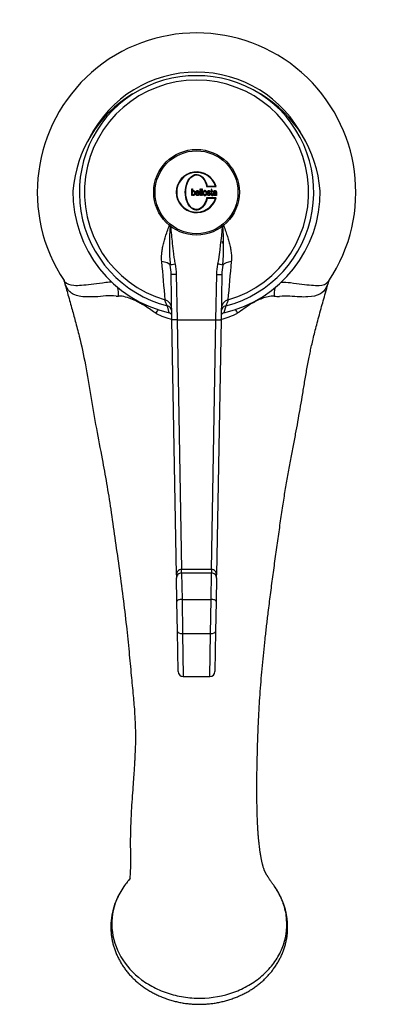
# Model space of a CAD drawing. Units: inches. Extents: x -389 to -44, y -70 to 306.
# Drawn here: x -389 to -320, y -70 to 124 of the extents above; entities that cross this region are included whole.
import ezdxf

# ---------------------------------------------------------------- set-up
doc = ezdxf.new("R2010")
doc.units = ezdxf.units.IN
for name, color, linetype in [('105004', 7, 'Continuous'), ('106163', 7, 'Continuous'), ('107007', 7, 'Continuous'), ('Default', 7, 'Continuous'), ('HWSGYURU_5', 7, 'Continuous')]:
    doc.layers.add(name, color=color, linetype=linetype)

# ---------------------------------------------------------------- blocks, each defined once
blk = doc.blocks.new('SE7')
at = {"layer": '105004', "color": 7, "linetype": 'Continuous', "ltscale": 25.4}
for p, q in [((-352.44, 90.81), (-350.58, 90.81)), ((-352.36, 90.91), (-350.71, 90.91)), ((-355.37, 90.36), (-355.24, 90.36)), ((-355.37, 89.09), (-355.37, 90.36)), ((-355.25, 89.09), (-355.37, 89.09)), ((-355.25, 89.2), (-355.25, 89.09)), ((-355.24, 90.36), (-355.24, 89.91)), ((-353.9, 89.51), (-354.47, 89.51)), ((-354.46, 89.64), (-354.04, 89.64)), ((-354.04, 89.38), (-353.91, 89.36)), ((-353.74, 90.36), (-353.62, 90.36)), ((-353.74, 89.09), (-353.74, 90.36)), ((-353.62, 89.09), (-353.74, 89.09)), ((-353.62, 90.36), (-353.62, 89.09)), ((-353.42, 90.36), (-353.29, 90.36)), ((-353.42, 89.09), (-353.42, 90.36)), ((-353.29, 89.09), (-353.42, 89.09)), ((-353.29, 90.36), (-353.29, 89.09)), ((-352.32, 89.36), (-352.2, 89.38)), ((-351.72, 89.77), (-351.85, 89.75)), ((-351.61, 90.01), (-351.61, 89.89)), ((-351.52, 90.01), (-351.61, 90.01)), ((-351.61, 89.89), (-351.52, 89.89)), ((-351.39, 90.34), (-351.52, 90.24)), ((-351.52, 90.24), (-351.52, 90.01)), ((-351.39, 90.01), (-351.39, 90.34)), ((-351.26, 90.01), (-351.39, 90.01)), ((-351.39, 89.89), (-351.26, 89.89)), ((-351.26, 89.89), (-351.26, 90.01)), ((-351.24, 89.09), (-351.26, 89.23)), ((-351.03, 89.73), (-351.16, 89.75)), ((-350.48, 89.09), (-350.61, 89.09)), ((-350.58, 88.61), (-352.44, 88.61)), ((-350.71, 88.51), (-352.36, 88.51))]:
    blk.add_line(p, q, dxfattribs=at)
for radius in [8.4, 8.13]:
    blk.add_circle((-354.42, 89.71), radius, dxfattribs=at)
for centre, radius, start, end in [((-354.42, 89.71), 4, 15.962, 344.038), ((-354.42, 89.71), 3.9, 17.9202, 342.0798), ((-350.29, 89.23), 0.354, 184.2761, 203.3936)]:
    blk.add_arc(centre, radius, start, end, dxfattribs=at)
for points, knots in [([(-352.36, 88.51), (-352.51, 87.87), (-352.78, 87.24), (-353.47, 86.53), (-353.75, 86.34), (-354.38, 86.18), (-354.73, 86.21), (-355.63, 86.62), (-356.02, 87.2), (-356.52, 88.41), (-356.63, 89.07), (-356.62, 90.38), (-356.51, 91.03), (-356.01, 92.24), (-355.61, 92.82), (-354.71, 93.22), (-354.36, 93.25), (-353.73, 93.07), (-353.45, 92.88), (-352.77, 92.17), (-352.51, 91.55), (-352.36, 90.91)], [0, 0, 0, 0, 0.125, 0.125, 0.1875, 0.1875, 0.25, 0.25, 0.375, 0.375, 0.5, 0.5, 0.625, 0.625, 0.75, 0.75, 0.8125, 0.8125, 0.875, 0.875, 1, 1, 1, 1]), ([(-352.44, 88.61), (-352.57, 87.98), (-352.82, 87.37), (-353.47, 86.66), (-353.74, 86.46), (-354.35, 86.28), (-354.69, 86.3), (-355.57, 86.7), (-355.95, 87.27), (-356.42, 88.45), (-356.53, 89.09), (-356.52, 90.36), (-356.42, 91), (-356.06, 91.88), (-355.9, 92.16), (-355.51, 92.66), (-355.26, 92.87), (-354.67, 93.13), (-354.33, 93.15), (-353.72, 92.96), (-353.45, 92.76), (-352.81, 92.05), (-352.57, 91.44), (-352.44, 90.81)], [0, 0, 0, 0, 0.125, 0.125, 0.1875, 0.1875, 0.25, 0.25, 0.375, 0.375, 0.5, 0.5, 0.625, 0.625, 0.6875, 0.6875, 0.75, 0.75, 0.8125, 0.8125, 0.875, 0.875, 1, 1, 1, 1]), ([(-355.24, 89.91), (-355.22, 89.94), (-355.2, 89.97), (-355.17, 89.99), (-355.15, 90), (-355.13, 90.01), (-355.11, 90.02), (-355.08, 90.03), (-355.06, 90.03), (-355.03, 90.03), (-355.01, 90.03), (-354.98, 90.03), (-354.96, 90.02), (-354.93, 90.01), (-354.9, 90), (-354.87, 89.98), (-354.85, 89.96), (-354.83, 89.94), (-354.81, 89.92), (-354.78, 89.88), (-354.76, 89.83), (-354.74, 89.78), (-354.72, 89.71), (-354.71, 89.64), (-354.71, 89.56), (-354.71, 89.48), (-354.72, 89.4), (-354.74, 89.32), (-354.76, 89.28), (-354.78, 89.24), (-354.8, 89.2), (-354.83, 89.16), (-354.86, 89.13), (-354.9, 89.11), (-354.92, 89.09), (-354.95, 89.08), (-354.98, 89.07), (-355.01, 89.06), (-355.04, 89.06), (-355.06, 89.06), (-355.09, 89.07), (-355.12, 89.08), (-355.15, 89.09), (-355.17, 89.1), (-355.19, 89.12), (-355.2, 89.13), (-355.22, 89.15), (-355.24, 89.18), (-355.25, 89.2)], [0, 0, 0, 0, 0.059501, 0.059501, 0.059501, 0.09923, 0.09923, 0.09923, 0.138857, 0.138857, 0.138857, 0.181831, 0.181831, 0.181831, 0.232503, 0.232503, 0.232503, 0.284218, 0.284218, 0.284218, 0.365009, 0.365009, 0.365009, 0.488181, 0.488181, 0.488181, 0.624268, 0.624268, 0.624268, 0.69822, 0.69822, 0.69822, 0.772481, 0.772481, 0.772481, 0.820138, 0.820138, 0.820138, 0.867916, 0.867916, 0.867916, 0.914375, 0.914375, 0.914375, 0.954221, 0.954221, 0.954221, 1, 1, 1, 1]), ([(-355.25, 89.56), (-355.25, 89.53), (-355.25, 89.5), (-355.25, 89.47), (-355.25, 89.42), (-355.24, 89.36), (-355.22, 89.31), (-355.21, 89.29), (-355.19, 89.27), (-355.18, 89.25), (-355.16, 89.24), (-355.14, 89.22), (-355.12, 89.21), (-355.11, 89.2), (-355.09, 89.2), (-355.07, 89.19), (-355.05, 89.19), (-355.03, 89.19), (-355.02, 89.2), (-355, 89.2), (-354.98, 89.21), (-354.97, 89.22), (-354.95, 89.23), (-354.94, 89.24), (-354.92, 89.26), (-354.9, 89.29), (-354.89, 89.31), (-354.87, 89.34), (-354.86, 89.39), (-354.85, 89.44), (-354.84, 89.49), (-354.84, 89.56), (-354.84, 89.63), (-354.86, 89.7), (-354.86, 89.73), (-354.87, 89.76), (-354.88, 89.78), (-354.9, 89.81), (-354.91, 89.84), (-354.94, 89.86), (-354.95, 89.87), (-354.97, 89.88), (-354.98, 89.89), (-355, 89.9), (-355.02, 89.9), (-355.04, 89.9), (-355.06, 89.9), (-355.07, 89.9), (-355.09, 89.9), (-355.11, 89.89), (-355.12, 89.88), (-355.13, 89.88), (-355.15, 89.86), (-355.17, 89.84), (-355.19, 89.82), (-355.2, 89.8), (-355.22, 89.77), (-355.23, 89.75), (-355.24, 89.7), (-355.25, 89.65), (-355.25, 89.6), (-355.25, 89.59), (-355.25, 89.57), (-355.25, 89.56)], [0, 0, 0, 0, 0.045092, 0.045092, 0.045092, 0.137296, 0.137296, 0.137296, 0.17541, 0.17541, 0.17541, 0.214053, 0.214053, 0.214053, 0.243649, 0.243649, 0.243649, 0.273317, 0.273317, 0.273317, 0.301497, 0.301497, 0.301497, 0.337515, 0.337515, 0.337515, 0.390011, 0.390011, 0.390011, 0.474487, 0.474487, 0.474487, 0.587362, 0.587362, 0.587362, 0.636988, 0.636988, 0.636988, 0.687546, 0.687546, 0.687546, 0.718242, 0.718242, 0.718242, 0.749165, 0.749165, 0.749165, 0.778062, 0.778062, 0.778062, 0.804491, 0.804491, 0.804491, 0.845871, 0.845871, 0.845871, 0.891458, 0.891458, 0.891458, 0.972833, 0.972833, 0.972833, 1, 1, 1, 1]), ([(-353.91, 89.36), (-353.92, 89.32), (-353.93, 89.27), (-353.96, 89.23), (-353.97, 89.2), (-354, 89.17), (-354.02, 89.14), (-354.05, 89.12), (-354.08, 89.1), (-354.11, 89.09), (-354.14, 89.07), (-354.18, 89.07), (-354.21, 89.06), (-354.25, 89.06), (-354.29, 89.06), (-354.32, 89.07), (-354.36, 89.08), (-354.39, 89.09), (-354.42, 89.11), (-354.45, 89.13), (-354.47, 89.15), (-354.5, 89.18), (-354.52, 89.21), (-354.54, 89.24), (-354.56, 89.27), (-354.58, 89.33), (-354.59, 89.39), (-354.6, 89.45), (-354.61, 89.55), (-354.6, 89.66), (-354.57, 89.76), (-354.56, 89.81), (-354.54, 89.85), (-354.52, 89.88), (-354.49, 89.92), (-354.46, 89.95), (-354.43, 89.98), (-354.4, 90), (-354.37, 90.01), (-354.34, 90.02), (-354.3, 90.03), (-354.27, 90.03), (-354.24, 90.03), (-354.2, 90.03), (-354.16, 90.02), (-354.13, 90.01), (-354.1, 90), (-354.07, 89.98), (-354.04, 89.95), (-354.01, 89.93), (-353.98, 89.89), (-353.96, 89.86), (-353.94, 89.81), (-353.92, 89.76), (-353.91, 89.7), (-353.9, 89.64), (-353.9, 89.57), (-353.9, 89.51)], [0, 0, 0, 0, 0.056878, 0.056878, 0.056878, 0.098901, 0.098901, 0.098901, 0.141125, 0.141125, 0.141125, 0.180774, 0.180774, 0.180774, 0.224365, 0.224365, 0.224365, 0.265275, 0.265275, 0.265275, 0.306085, 0.306085, 0.306085, 0.350272, 0.350272, 0.350272, 0.421106, 0.421106, 0.421106, 0.546884, 0.546884, 0.546884, 0.597772, 0.597772, 0.597772, 0.649115, 0.649115, 0.649115, 0.688628, 0.688628, 0.688628, 0.727973, 0.727973, 0.727973, 0.772164, 0.772164, 0.772164, 0.811791, 0.811791, 0.811791, 0.86056, 0.86056, 0.86056, 0.923439, 0.923439, 0.923439, 1, 1, 1, 1]), ([(-354.47, 89.51), (-354.47, 89.45), (-354.46, 89.38), (-354.43, 89.33), (-354.42, 89.3), (-354.4, 89.28), (-354.39, 89.26), (-354.37, 89.24), (-354.35, 89.22), (-354.32, 89.21), (-354.31, 89.2), (-354.29, 89.2), (-354.27, 89.2), (-354.25, 89.19), (-354.23, 89.19), (-354.21, 89.2), (-354.19, 89.2), (-354.17, 89.21), (-354.15, 89.22), (-354.13, 89.23), (-354.12, 89.24), (-354.1, 89.26), (-354.08, 89.28), (-354.07, 89.31), (-354.06, 89.33), (-354.05, 89.35), (-354.04, 89.37), (-354.04, 89.38)], [0, 0, 0, 0, 0.257588, 0.257588, 0.257588, 0.364988, 0.364988, 0.364988, 0.472927, 0.472927, 0.472927, 0.554197, 0.554197, 0.554197, 0.635034, 0.635034, 0.635034, 0.726412, 0.726412, 0.726412, 0.805409, 0.805409, 0.805409, 0.927568, 0.927568, 0.927568, 1, 1, 1, 1]), ([(-354.04, 89.64), (-354.04, 89.68), (-354.05, 89.72), (-354.06, 89.75), (-354.07, 89.78), (-354.08, 89.8), (-354.09, 89.82), (-354.11, 89.84), (-354.13, 89.86), (-354.15, 89.88), (-354.17, 89.89), (-354.19, 89.89), (-354.21, 89.9), (-354.23, 89.9), (-354.25, 89.9), (-354.27, 89.9), (-354.29, 89.9), (-354.31, 89.89), (-354.33, 89.88), (-354.35, 89.88), (-354.36, 89.86), (-354.38, 89.85), (-354.4, 89.83), (-354.41, 89.81), (-354.43, 89.78), (-354.44, 89.75), (-354.45, 89.72), (-354.46, 89.68), (-354.46, 89.67), (-354.46, 89.65), (-354.46, 89.64)], [0, 0, 0, 0, 0.1566, 0.1566, 0.1566, 0.262017, 0.262017, 0.262017, 0.367395, 0.367395, 0.367395, 0.44595, 0.44595, 0.44595, 0.524146, 0.524146, 0.524146, 0.610621, 0.610621, 0.610621, 0.689401, 0.689401, 0.689401, 0.800654, 0.800654, 0.800654, 0.94126, 0.94126, 0.94126, 1, 1, 1, 1]), ([(-353.14, 89.55), (-353.14, 89.62), (-353.14, 89.7), (-353.12, 89.77), (-353.1, 89.81), (-353.09, 89.85), (-353.06, 89.89), (-353.04, 89.92), (-353, 89.95), (-352.97, 89.98), (-352.93, 90), (-352.89, 90.02), (-352.86, 90.03), (-352.82, 90.03), (-352.79, 90.03), (-352.75, 90.03), (-352.71, 90.03), (-352.67, 90.02), (-352.64, 90), (-352.61, 89.98), (-352.58, 89.96), (-352.56, 89.94), (-352.53, 89.91), (-352.51, 89.88), (-352.49, 89.84), (-352.46, 89.8), (-352.45, 89.74), (-352.44, 89.69), (-352.42, 89.59), (-352.43, 89.49), (-352.44, 89.4), (-352.45, 89.35), (-352.46, 89.3), (-352.48, 89.26), (-352.5, 89.22), (-352.53, 89.19), (-352.55, 89.16), (-352.58, 89.13), (-352.62, 89.11), (-352.65, 89.09), (-352.69, 89.08), (-352.72, 89.07), (-352.76, 89.06), (-352.79, 89.06), (-352.83, 89.06), (-352.87, 89.07), (-352.9, 89.08), (-352.94, 89.1), (-352.97, 89.12), (-353, 89.14), (-353.03, 89.17), (-353.05, 89.19), (-353.07, 89.23), (-353.09, 89.26), (-353.11, 89.3), (-353.13, 89.36), (-353.14, 89.43), (-353.14, 89.5), (-353.14, 89.51), (-353.14, 89.53), (-353.14, 89.55)], [0, 0, 0, 0, 0.081044, 0.081044, 0.081044, 0.130019, 0.130019, 0.130019, 0.179433, 0.179433, 0.179433, 0.224182, 0.224182, 0.224182, 0.262197, 0.262197, 0.262197, 0.306435, 0.306435, 0.306435, 0.345295, 0.345295, 0.345295, 0.386695, 0.386695, 0.386695, 0.446294, 0.446294, 0.446294, 0.55575, 0.55575, 0.55575, 0.608528, 0.608528, 0.608528, 0.653791, 0.653791, 0.653791, 0.699303, 0.699303, 0.699303, 0.739527, 0.739527, 0.739527, 0.779233, 0.779233, 0.779233, 0.823219, 0.823219, 0.823219, 0.861397, 0.861397, 0.861397, 0.907107, 0.907107, 0.907107, 0.981321, 0.981321, 0.981321, 1, 1, 1, 1]), ([(-353.01, 89.55), (-353.01, 89.49), (-353.01, 89.44), (-352.99, 89.38), (-352.98, 89.35), (-352.97, 89.32), (-352.96, 89.3), (-352.94, 89.27), (-352.92, 89.25), (-352.89, 89.23), (-352.88, 89.22), (-352.86, 89.21), (-352.84, 89.2), (-352.82, 89.19), (-352.8, 89.19), (-352.78, 89.19), (-352.76, 89.19), (-352.73, 89.2), (-352.72, 89.21), (-352.7, 89.22), (-352.68, 89.23), (-352.67, 89.24), (-352.64, 89.26), (-352.63, 89.28), (-352.61, 89.31), (-352.59, 89.34), (-352.58, 89.38), (-352.57, 89.41), (-352.56, 89.49), (-352.56, 89.56), (-352.57, 89.64), (-352.57, 89.67), (-352.58, 89.71), (-352.59, 89.74), (-352.6, 89.77), (-352.62, 89.8), (-352.63, 89.83), (-352.65, 89.84), (-352.67, 89.86), (-352.69, 89.87), (-352.71, 89.89), (-352.73, 89.9), (-352.76, 89.9), (-352.78, 89.9), (-352.8, 89.9), (-352.82, 89.9), (-352.84, 89.9), (-352.86, 89.89), (-352.88, 89.88), (-352.9, 89.87), (-352.92, 89.85), (-352.93, 89.83), (-352.95, 89.81), (-352.96, 89.79), (-352.97, 89.77), (-352.99, 89.73), (-353, 89.69), (-353, 89.65), (-353.01, 89.61), (-353.01, 89.58), (-353.01, 89.55)], [0, 0, 0, 0, 0.088525, 0.088525, 0.088525, 0.139145, 0.139145, 0.139145, 0.190405, 0.190405, 0.190405, 0.222855, 0.222855, 0.222855, 0.2553, 0.2553, 0.2553, 0.289063, 0.289063, 0.289063, 0.320641, 0.320641, 0.320641, 0.367079, 0.367079, 0.367079, 0.427852, 0.427852, 0.427852, 0.547523, 0.547523, 0.547523, 0.606183, 0.606183, 0.606183, 0.655679, 0.655679, 0.655679, 0.694595, 0.694595, 0.694595, 0.734039, 0.734039, 0.734039, 0.767146, 0.767146, 0.767146, 0.801557, 0.801557, 0.801557, 0.83991, 0.83991, 0.83991, 0.879659, 0.879659, 0.879659, 0.947348, 0.947348, 0.947348, 1, 1, 1, 1]), ([(-351.85, 89.75), (-351.85, 89.77), (-351.86, 89.8), (-351.87, 89.82), (-351.87, 89.83), (-351.88, 89.85), (-351.89, 89.86), (-351.9, 89.87), (-351.91, 89.88), (-351.93, 89.89), (-351.94, 89.89), (-351.96, 89.9), (-351.98, 89.9), (-352.01, 89.91), (-352.04, 89.9), (-352.07, 89.9), (-352.09, 89.89), (-352.1, 89.89), (-352.12, 89.88), (-352.13, 89.88), (-352.14, 89.87), (-352.15, 89.85), (-352.16, 89.84), (-352.17, 89.83), (-352.17, 89.82), (-352.18, 89.81), (-352.18, 89.8), (-352.18, 89.78), (-352.18, 89.77), (-352.18, 89.76), (-352.17, 89.75), (-352.17, 89.74), (-352.16, 89.72), (-352.15, 89.72), (-352.15, 89.71), (-352.14, 89.7), (-352.13, 89.7), (-352.09, 89.68), (-352.05, 89.67), (-352.01, 89.65), (-351.94, 89.63), (-351.85, 89.61), (-351.78, 89.56), (-351.76, 89.55), (-351.75, 89.53), (-351.73, 89.51), (-351.72, 89.49), (-351.71, 89.47), (-351.7, 89.45), (-351.69, 89.41), (-351.69, 89.38), (-351.69, 89.35), (-351.69, 89.31), (-351.7, 89.28), (-351.71, 89.24), (-351.72, 89.21), (-351.74, 89.19), (-351.76, 89.16), (-351.78, 89.14), (-351.8, 89.12), (-351.83, 89.11), (-351.85, 89.09), (-351.88, 89.08), (-351.91, 89.07), (-351.96, 89.06), (-352.01, 89.06), (-352.06, 89.07), (-352.09, 89.07), (-352.12, 89.08), (-352.15, 89.09), (-352.18, 89.1), (-352.2, 89.12), (-352.22, 89.14), (-352.24, 89.16), (-352.26, 89.18), (-352.28, 89.21), (-352.3, 89.25), (-352.31, 89.29), (-352.32, 89.33), (-352.32, 89.34), (-352.32, 89.35), (-352.32, 89.36)], [0, 0, 0, 0, 0.033206, 0.033206, 0.033206, 0.05465, 0.05465, 0.05465, 0.076254, 0.076254, 0.076254, 0.101503, 0.101503, 0.101503, 0.146938, 0.146938, 0.146938, 0.168444, 0.168444, 0.168444, 0.190373, 0.190373, 0.190373, 0.209337, 0.209337, 0.209337, 0.225258, 0.225258, 0.225258, 0.243456, 0.243456, 0.243456, 0.260392, 0.260392, 0.260392, 0.275162, 0.275162, 0.275162, 0.332744, 0.332744, 0.332744, 0.447196, 0.447196, 0.447196, 0.480765, 0.480765, 0.480765, 0.514111, 0.514111, 0.514111, 0.56015, 0.56015, 0.56015, 0.608687, 0.608687, 0.608687, 0.650433, 0.650433, 0.650433, 0.692107, 0.692107, 0.692107, 0.733898, 0.733898, 0.733898, 0.800183, 0.800183, 0.800183, 0.846606, 0.846606, 0.846606, 0.886192, 0.886192, 0.886192, 0.925656, 0.925656, 0.925656, 0.986981, 0.986981, 0.986981, 1, 1, 1, 1]), ([(-352.2, 89.38), (-352.19, 89.35), (-352.18, 89.32), (-352.17, 89.29), (-352.16, 89.27), (-352.15, 89.26), (-352.14, 89.24), (-352.12, 89.23), (-352.11, 89.22), (-352.09, 89.21), (-352.07, 89.2), (-352.06, 89.2), (-352.04, 89.2), (-352.01, 89.19), (-351.97, 89.19), (-351.94, 89.2), (-351.93, 89.2), (-351.91, 89.21), (-351.89, 89.22), (-351.88, 89.23), (-351.87, 89.24), (-351.85, 89.25), (-351.84, 89.26), (-351.84, 89.28), (-351.83, 89.29), (-351.83, 89.31), (-351.82, 89.32), (-351.82, 89.34), (-351.82, 89.35), (-351.83, 89.37), (-351.83, 89.38), (-351.84, 89.39), (-351.84, 89.4), (-351.85, 89.41), (-351.86, 89.42), (-351.86, 89.43), (-351.87, 89.43), (-351.91, 89.45), (-351.95, 89.46), (-351.98, 89.47), (-352.06, 89.5), (-352.13, 89.52), (-352.2, 89.56), (-352.22, 89.57), (-352.24, 89.59), (-352.25, 89.61), (-352.27, 89.63), (-352.28, 89.65), (-352.29, 89.68), (-352.3, 89.7), (-352.3, 89.73), (-352.3, 89.76), (-352.3, 89.79), (-352.3, 89.82), (-352.29, 89.85), (-352.28, 89.88), (-352.27, 89.9), (-352.25, 89.92), (-352.24, 89.95), (-352.22, 89.97), (-352.2, 89.98), (-352.17, 90), (-352.15, 90.01), (-352.12, 90.02), (-352.09, 90.03), (-352.05, 90.03), (-352.01, 90.03), (-351.96, 90.03), (-351.92, 90.02), (-351.88, 90.01), (-351.85, 90), (-351.83, 89.98), (-351.81, 89.96), (-351.79, 89.95), (-351.77, 89.93), (-351.76, 89.91), (-351.75, 89.88), (-351.74, 89.85), (-351.73, 89.82), (-351.73, 89.81), (-351.72, 89.79), (-351.72, 89.77)], [0, 0, 0, 0, 0.046459, 0.046459, 0.046459, 0.073324, 0.073324, 0.073324, 0.100222, 0.100222, 0.100222, 0.12684, 0.12684, 0.12684, 0.170899, 0.170899, 0.170899, 0.195595, 0.195595, 0.195595, 0.220703, 0.220703, 0.220703, 0.242762, 0.242762, 0.242762, 0.263585, 0.263585, 0.263585, 0.286701, 0.286701, 0.286701, 0.301864, 0.301864, 0.301864, 0.317006, 0.317006, 0.317006, 0.372279, 0.372279, 0.372279, 0.481783, 0.481783, 0.481783, 0.517019, 0.517019, 0.517019, 0.552198, 0.552198, 0.552198, 0.589293, 0.589293, 0.589293, 0.631812, 0.631812, 0.631812, 0.670025, 0.670025, 0.670025, 0.708228, 0.708228, 0.708228, 0.746115, 0.746115, 0.746115, 0.801655, 0.801655, 0.801655, 0.861533, 0.861533, 0.861533, 0.901999, 0.901999, 0.901999, 0.934513, 0.934513, 0.934513, 0.977241, 0.977241, 0.977241, 1, 1, 1, 1]), ([(-351.52, 89.89), (-351.52, 89.76), (-351.52, 89.62), (-351.52, 89.49), (-351.52, 89.44), (-351.52, 89.39), (-351.52, 89.35), (-351.52, 89.3), (-351.51, 89.25), (-351.51, 89.2), (-351.5, 89.19), (-351.5, 89.17), (-351.49, 89.16), (-351.49, 89.14), (-351.47, 89.13), (-351.46, 89.11), (-351.45, 89.1), (-351.44, 89.1), (-351.42, 89.09), (-351.41, 89.08), (-351.38, 89.08), (-351.36, 89.07), (-351.33, 89.07), (-351.29, 89.08), (-351.26, 89.08), (-351.25, 89.08), (-351.25, 89.09), (-351.24, 89.09)], [0, 0, 0, 0, 0.390693, 0.390693, 0.390693, 0.529545, 0.529545, 0.529545, 0.668808, 0.668808, 0.668808, 0.718836, 0.718836, 0.718836, 0.769543, 0.769543, 0.769543, 0.814446, 0.814446, 0.814446, 0.876026, 0.876026, 0.876026, 0.982612, 0.982612, 0.982612, 1, 1, 1, 1]), ([(-351.26, 89.23), (-351.29, 89.22), (-351.32, 89.21), (-351.37, 89.23), (-351.38, 89.25), (-351.38, 89.28), (-351.39, 89.29), (-351.39, 89.38), (-351.39, 89.44), (-351.39, 89.63), (-351.39, 89.76), (-351.39, 89.89)], [0, 0, 0, 0, 0.125, 0.125, 0.1875, 0.1875, 0.25, 0.25, 0.5, 0.5, 1, 1, 1, 1]), ([(-350.64, 89.2), (-350.68, 89.16), (-350.73, 89.12), (-350.78, 89.1), (-350.81, 89.08), (-350.85, 89.07), (-350.89, 89.07), (-350.92, 89.06), (-350.96, 89.06), (-351, 89.07), (-351.02, 89.08), (-351.05, 89.09), (-351.07, 89.11), (-351.09, 89.12), (-351.12, 89.14), (-351.13, 89.16), (-351.15, 89.18), (-351.16, 89.21), (-351.17, 89.23), (-351.18, 89.27), (-351.18, 89.3), (-351.18, 89.33), (-351.18, 89.37), (-351.17, 89.41), (-351.16, 89.44), (-351.15, 89.47), (-351.13, 89.49), (-351.11, 89.51), (-351.1, 89.54), (-351.07, 89.55), (-351.05, 89.57), (-351.02, 89.59), (-350.98, 89.6), (-350.94, 89.61), (-350.84, 89.63), (-350.74, 89.63), (-350.65, 89.67)], [0, 0, 0, 0, 0.120466, 0.120466, 0.120466, 0.19986, 0.19986, 0.19986, 0.279226, 0.279226, 0.279226, 0.336257, 0.336257, 0.336257, 0.393475, 0.393475, 0.393475, 0.447678, 0.447678, 0.447678, 0.519243, 0.519243, 0.519243, 0.594349, 0.594349, 0.594349, 0.652909, 0.652909, 0.652909, 0.711631, 0.711631, 0.711631, 0.792156, 0.792156, 0.792156, 1, 1, 1, 1]), ([(-351.16, 89.75), (-351.15, 89.79), (-351.14, 89.84), (-351.11, 89.88), (-351.1, 89.91), (-351.08, 89.93), (-351.06, 89.95), (-351.04, 89.97), (-351.01, 89.99), (-350.99, 90), (-350.95, 90.02), (-350.91, 90.03), (-350.87, 90.03), (-350.82, 90.03), (-350.77, 90.03), (-350.71, 90.02), (-350.69, 90.02), (-350.66, 90.01), (-350.63, 89.99), (-350.61, 89.98), (-350.59, 89.96), (-350.57, 89.94), (-350.56, 89.92), (-350.55, 89.91), (-350.54, 89.89), (-350.53, 89.84), (-350.52, 89.8), (-350.52, 89.75), (-350.52, 89.66), (-350.52, 89.57), (-350.52, 89.48), (-350.52, 89.38), (-350.53, 89.28), (-350.51, 89.18), (-350.5, 89.15), (-350.49, 89.12), (-350.48, 89.09)], [0, 0, 0, 0, 0.085601, 0.085601, 0.085601, 0.139862, 0.139862, 0.139862, 0.194447, 0.194447, 0.194447, 0.269334, 0.269334, 0.269334, 0.36825, 0.36825, 0.36825, 0.420392, 0.420392, 0.420392, 0.472772, 0.472772, 0.472772, 0.50942, 0.50942, 0.50942, 0.594427, 0.594427, 0.594427, 0.757501, 0.757501, 0.757501, 0.936831, 0.936831, 0.936831, 1, 1, 1, 1]), ([(-351, 89.23), (-351.04, 89.26), (-351.05, 89.32), (-351.03, 89.39), (-351.02, 89.42), (-350.98, 89.45), (-350.96, 89.46), (-350.89, 89.49), (-350.84, 89.49), (-350.74, 89.51), (-350.7, 89.53), (-350.65, 89.55)], [0, 0, 0, 0, 0.25, 0.25, 0.375, 0.375, 0.5, 0.5, 0.75, 0.75, 1, 1, 1, 1]), ([(-350.65, 89.67), (-350.65, 89.72), (-350.65, 89.76), (-350.66, 89.8), (-350.67, 89.82), (-350.67, 89.83), (-350.68, 89.85), (-350.69, 89.86), (-350.71, 89.87), (-350.72, 89.88), (-350.73, 89.89), (-350.75, 89.89), (-350.76, 89.9), (-350.79, 89.9), (-350.82, 89.9), (-350.85, 89.9), (-350.88, 89.9), (-350.9, 89.9), (-350.92, 89.89), (-350.94, 89.88), (-350.95, 89.88), (-350.96, 89.87), (-350.97, 89.86), (-350.98, 89.85), (-350.99, 89.83), (-351, 89.81), (-351.01, 89.79), (-351.02, 89.76), (-351.02, 89.75), (-351.03, 89.74), (-351.03, 89.73)], [0, 0, 0, 0, 0.207512, 0.207512, 0.207512, 0.282327, 0.282327, 0.282327, 0.356325, 0.356325, 0.356325, 0.432778, 0.432778, 0.432778, 0.56923, 0.56923, 0.56923, 0.682278, 0.682278, 0.682278, 0.751107, 0.751107, 0.751107, 0.82054, 0.82054, 0.82054, 0.940306, 0.940306, 0.940306, 1, 1, 1, 1]), ([(-350.65, 89.55), (-350.65, 89.5), (-350.65, 89.45), (-350.66, 89.34), (-350.69, 89.29), (-350.76, 89.22), (-350.81, 89.2), (-350.91, 89.18), (-350.96, 89.19), (-351, 89.23)], [0, 0, 0, 0, 0.25, 0.25, 0.5, 0.5, 0.75, 0.75, 1, 1, 1, 1])]:
    blk.add_open_spline(points, degree=3, knots=knots, dxfattribs=at)
at = {"layer": '106163', "color": 7, "linetype": 'Continuous', "ltscale": 25.4}
for centre, radius, start, end in [((-354.42, 89.71), 31.25, 326.2022, 213.6916), ((-354.42, 89.71), 23.57, 26.9512, 153.0488), ((-371.42, 51.89), 17.5, 85.9381, 92.639), ((-370.29, 85.55), 16.21, 270.401, 271.9203), ((-286.93, -17.76), 102.72, 123.581, 125.3885), ((-338.06, 84.57), 15.29, 265.755, 269.7608), ((-336.69, 52.17), 17.17, 88.1369, 94.8029), ((-449.79, -59.17), 152.62, 55.0531, 55.9978), ((-354.44, 82.48), 18.35, 244.4337, 254.8955), ((-354.44, 82.48), 18.35, 285.2128, 295.9476), ((-357.12, -54.6), 14.14, 147.9209, 172.4162)]:
    blk.add_arc(centre, radius, start, end, dxfattribs=at)
for centre, major_axis, ratio, start_param, end_param in [((-372.01, 70.11), (0.26, -3.99), 0.566212, 1.341792, 1.756486), ((-336.88, 70.07), (0.38, 3.98), 0.575721, 1.406779, 1.815116), ((-363.84, 66.94), (-1.95, -3.5), 0.446333, 1.530903, 1.739971), ((-344.93, 66.97), (1.95, -3.49), 0.443381, 4.544225, 4.746173)]:
    blk.add_ellipse(centre, major_axis=major_axis, ratio=ratio, start_param=start_param, end_param=end_param, dxfattribs=at)
for points, knots in [([(-380.43, 72.43), (-380.19, 71.51), (-379.72, 69.82), (-378.93, 67.08), (-378.18, 64.35), (-377.22, 60.7), (-376.17, 55.8), (-375.17, 49.57), (-374.1, 43.39), (-373.01, 37.79), (-372.05, 32.56), (-371.22, 27.39), (-370.45, 21.9), (-369.64, 16.16), (-368.86, 10.4), (-368.2, 4.83), (-367.68, -0.27), (-367.25, -4.81), (-366.87, -8.84), (-366.58, -12.08), (-366.44, -14.76), (-366.4, -16.93), (-366.43, -18.83), (-366.49, -20.23), (-366.53, -21.09), (-366.56, -21.64), (-366.59, -22.26), (-366.65, -23.22), (-366.74, -24.65), (-366.88, -26.53), (-367.04, -28.73), (-367.19, -30.99), (-367.31, -33.1), (-367.38, -34.87), (-367.41, -36.37), (-367.42, -37.74), (-367.41, -39.18), (-367.4, -40.64), (-367.39, -41.91), (-367.4, -42.86), (-367.43, -43.58), (-367.46, -44.16), (-367.5, -44.61), (-367.54, -44.95), (-367.58, -45.16), (-367.59, -45.2), (-367.54, -45.04), (-367.44, -44.81), (-367.39, -44.74), (-367.44, -44.82), (-367.56, -44.98), (-367.72, -45.2), (-367.89, -45.4), (-367.98, -45.52), (-368.02, -45.57)], [0.0007855, 0.0007855, 0.0007855, 0.0007855, 0.0195247, 0.042366, 0.0638419, 0.0876735, 0.1309418, 0.176908, 0.2238886, 0.2698291, 0.3067917, 0.3452426, 0.3870412, 0.4301076, 0.4767911, 0.5209542, 0.5602918, 0.5956801, 0.6259301, 0.6522546, 0.6679229, 0.6828281, 0.6971137, 0.7064286, 0.711095, 0.7145132, 0.7173414, 0.7237548, 0.7338377, 0.7462228, 0.7618797, 0.7788488, 0.7934426, 0.8072609, 0.8180314, 0.8278158, 0.8398994, 0.8544649, 0.8673428, 0.8768846, 0.884628, 0.89324, 0.9019835, 0.9072408, 0.916483, 0.9264988, 0.9356937, 0.9503876, 0.9657232, 0.9764529, 0.983748, 0.992142, 0.9969981, 1, 1, 1, 1]), ([(-380.42, 72.38), (-380.41, 72.35), (-380.38, 72.31), (-380.37, 72.28), (-380.36, 72.28), (-380.36, 72.28)], [0, 0, 0, 0, 0.1016088, 0.2360561, 0.2851367, 0.2851367, 0.2851367, 0.2851367]), ([(-380.42, 72.37), (-380.39, 72.32), (-380.35, 72.27), (-379.9, 71.7), (-379.32, 71.51), (-377.62, 71.41), (-376.5, 71.51), (-374.42, 71.76), (-373.67, 71.86), (-372.45, 72.03), (-372.02, 72.08), (-371.42, 72.12), (-371.26, 72.13), (-371.1, 72.13)], [0.2279933, 0.2279933, 0.2279933, 0.2279933, 0.25, 0.25, 0.5, 0.5, 0.75, 0.75, 0.875, 0.875, 0.9375, 0.9375, 0.9589462, 0.9589462, 0.9589462, 0.9589462]), ([(-372.23, 69.37), (-373.69, 69.21), (-374.96, 69.14), (-377.07, 69.22), (-377.88, 69.37), (-379.16, 69.99), (-379.61, 70.46), (-380.12, 71.51), (-380.26, 71.89), (-380.4, 72.33)], [0, 0, 0, 0, 0.25, 0.25, 0.5, 0.5, 0.75, 0.75, 0.8619106, 0.8619106, 0.8619106, 0.8619106]), ([(-339.18, -46.34), (-339.24, -46.25), (-339.35, -46.1), (-339.53, -45.85), (-339.69, -45.63), (-339.81, -45.45), (-339.91, -45.31), (-339.99, -45.18), (-340.09, -45.04), (-340.2, -44.88), (-340.3, -44.72), (-340.39, -44.58), (-340.45, -44.48), (-340.53, -44.35), (-340.62, -44.21), (-340.7, -44.06), (-340.77, -43.95), (-340.83, -43.83), (-340.89, -43.73), (-340.94, -43.62), (-340.99, -43.53), (-341.04, -43.42), (-341.09, -43.3), (-341.14, -43.17), (-341.18, -43.04), (-341.24, -42.87), (-341.3, -42.69), (-341.35, -42.53), (-341.38, -42.44), (-341.4, -42.35), (-341.43, -42.24), (-341.46, -42.12), (-341.5, -41.96), (-341.55, -41.76), (-341.61, -41.52), (-341.66, -41.29), (-341.7, -41.07), (-341.75, -40.83), (-341.8, -40.52), (-341.86, -40.16), (-341.92, -39.8), (-341.97, -39.47), (-342.01, -39.16), (-342.05, -38.84), (-342.1, -38.42), (-342.17, -37.85), (-342.23, -37.15), (-342.3, -36.42), (-342.35, -35.68), (-342.41, -34.72), (-342.47, -33.51), (-342.52, -32.01), (-342.56, -30.51), (-342.58, -29.01), (-342.58, -27.52), (-342.58, -26.01), (-342.57, -24.44), (-342.54, -22.79), (-342.5, -21.08), (-342.46, -19.33), (-342.4, -17.57), (-342.34, -15.83), (-342.27, -14.1), (-342.18, -12.38), (-342.07, -10.4), (-341.92, -8.16), (-341.72, -5.65), (-341.5, -3.1), (-341.24, -0.53), (-340.97, 2.06), (-340.67, 4.67), (-340.32, 7.58), (-339.92, 10.78), (-339.45, 14.29), (-338.97, 17.83), (-338.48, 21.35), (-337.99, 24.8), (-337.51, 28.09), (-337.02, 31.19), (-336.51, 34.12), (-335.99, 36.94), (-335.47, 39.66), (-334.99, 42.23), (-334.53, 44.71), (-334.1, 47.14), (-333.68, 49.63), (-333.26, 52.17), (-332.82, 54.76), (-332.42, 56.87), (-332.09, 58.5), (-331.83, 59.69), (-331.54, 60.96), (-331.21, 62.32), (-330.83, 63.76), (-330.42, 65.31), (-329.99, 66.86), (-329.55, 68.44), (-329.11, 70.01), (-328.74, 71.33), (-328.55, 72.06), (-328.49, 72.28)], [0, 0, 0, 0, 0.0040295, 0.0086077, 0.0127185, 0.01587, 0.0182185, 0.0208078, 0.0238317, 0.0272935, 0.0312999, 0.0342269, 0.0366594, 0.0397054, 0.0441494, 0.0486989, 0.052262, 0.055862, 0.0602659, 0.064614, 0.0692895, 0.0735518, 0.0797288, 0.0844345, 0.0881028, 0.0925284, 0.0989394, 0.1013849, 0.1031323, 0.1049783, 0.1070387, 0.1093185, 0.1118854, 0.1153294, 0.1192361, 0.122962, 0.1256369, 0.1284747, 0.1323773, 0.1371592, 0.1414054, 0.1448806, 0.147998, 0.1512918, 0.1547746, 0.1608173, 0.1674237, 0.1739581, 0.1801425, 0.1859826, 0.197305, 0.2083555, 0.2191699, 0.2297586, 0.2400857, 0.2502547, 0.2609419, 0.2721644, 0.2838049, 0.2957136, 0.3077096, 0.3197129, 0.3318231, 0.344183, 0.3569585, 0.3759518, 0.3954443, 0.4153814, 0.4356469, 0.4561177, 0.4766688, 0.4971772, 0.5238402, 0.5505137, 0.5773883, 0.6045935, 0.6314923, 0.6577158, 0.6816436, 0.7046677, 0.7267351, 0.7478236, 0.7679204, 0.786129, 0.804381, 0.8228972, 0.8417788, 0.8611472, 0.881152, 0.8899683, 0.899187, 0.9092303, 0.9201123, 0.931818, 0.9443138, 0.9575446, 0.9696647, 0.9822252, 0.9951547, 0.9998289, 0.9998289, 0.9998289, 0.9998289]), ([(-337.77, 72.08), (-337.16, 72.06), (-336.56, 72.04), (-335.19, 71.89), (-334.44, 71.77), (-332.35, 71.51), (-331.24, 71.41), (-329.54, 71.5), (-328.97, 71.67), (-328.53, 72.23), (-328.49, 72.28), (-328.46, 72.33)], [0.0419787, 0.0419787, 0.0419787, 0.0419787, 0.125, 0.125, 0.25, 0.25, 0.5, 0.5, 0.75, 0.75, 0.7725731, 0.7725731, 0.7725731, 0.7725731]), ([(-328.48, 72.3), (-328.61, 71.88), (-328.74, 71.51), (-329.23, 70.48), (-329.65, 70.02), (-330.84, 69.4), (-331.61, 69.24), (-333.07, 69.16), (-333.61, 69.16), (-334.79, 69.21), (-335.45, 69.26), (-336.13, 69.33)], [0.1407218, 0.1407218, 0.1407218, 0.1407218, 0.25, 0.25, 0.5, 0.5, 0.75, 0.75, 0.875, 0.875, 1, 1, 1, 1]), ([(-328.52, 72.22), (-328.52, 72.22), (-328.52, 72.22), (-328.5, 72.25), (-328.47, 72.3), (-328.46, 72.33)], [0.6871998, 0.6871998, 0.6871998, 0.6871998, 0.7468273, 0.8792563, 1, 1, 1, 1]), ([(-364.44, 67.35), (-364.65, 67.48), (-364.86, 67.6), (-365.29, 67.84), (-365.5, 67.96), (-366.14, 68.29), (-366.57, 68.5), (-367.44, 68.88), (-367.88, 69.04), (-368.79, 69.28), (-369.27, 69.36), (-369.75, 69.35)], [0, 0, 0, 0, 0.125, 0.125, 0.25, 0.25, 0.5, 0.5, 0.75, 0.75, 1, 1, 1, 1]), ([(-339.19, 69.32), (-339.6, 69.35), (-340, 69.31), (-340.78, 69.14), (-341.16, 69.02), (-341.92, 68.74), (-342.29, 68.57), (-342.84, 68.31), (-343.02, 68.21), (-343.38, 68.02), (-343.56, 67.92), (-343.74, 67.82)], [0, 0, 0, 0, 0.25, 0.25, 0.5, 0.5, 0.75, 0.75, 0.875, 0.875, 1, 1, 1, 1]), ([(-371.14, -52.73), (-371.16, -52.9), (-371.2, -53.27), (-371.24, -53.96), (-371.24, -54.74), (-371.19, -55.52), (-371.1, -56.31), (-370.96, -57.09), (-370.77, -57.87), (-370.54, -58.64), (-370.26, -59.4), (-369.94, -60.15), (-369.57, -60.88), (-369.16, -61.6), (-368.71, -62.29), (-368.22, -62.96), (-367.69, -63.6), (-367.13, -64.21), (-366.53, -64.79), (-365.9, -65.35), (-365.23, -65.88), (-364.52, -66.38), (-363.79, -66.84), (-363.02, -67.28), (-362.22, -67.69), (-361.4, -68.06), (-360.56, -68.39), (-359.7, -68.68), (-358.82, -68.93), (-357.94, -69.14), (-357.05, -69.31), (-356.15, -69.43), (-355.26, -69.52), (-354.36, -69.56), (-353.46, -69.56), (-352.55, -69.51), (-351.64, -69.43), (-350.74, -69.31), (-349.84, -69.14), (-348.95, -68.93), (-348.07, -68.68), (-347.21, -68.39), (-346.37, -68.07), (-345.55, -67.7), (-344.75, -67.3), (-343.99, -66.86), (-343.25, -66.39), (-342.55, -65.89), (-341.88, -65.36), (-341.24, -64.8), (-340.64, -64.2), (-340.07, -63.58), (-339.54, -62.93), (-339.05, -62.26), (-338.59, -61.56), (-338.18, -60.84), (-337.81, -60.11), (-337.49, -59.36), (-337.21, -58.6), (-336.98, -57.83), (-336.8, -57.05), (-336.66, -56.26), (-336.58, -55.48), (-336.54, -54.69), (-336.54, -53.9), (-336.6, -53.12), (-336.7, -52.33), (-336.85, -51.55), (-337.04, -50.77), (-337.28, -50), (-337.57, -49.25), (-337.9, -48.5), (-338.27, -47.77), (-338.69, -47.07), (-339.02, -46.55), (-339.21, -46.31), (-339.24, -46.27)], [0, 0, 0, 0, 0.007609, 0.020899, 0.034229, 0.04763, 0.061101, 0.074639, 0.088238, 0.101889, 0.115582, 0.129304, 0.143041, 0.156775, 0.170491, 0.184176, 0.197821, 0.211419, 0.224897, 0.238426, 0.252087, 0.265868, 0.279756, 0.293732, 0.307775, 0.321865, 0.335977, 0.350082, 0.364155, 0.378178, 0.39213, 0.405999, 0.419752, 0.433446, 0.447284, 0.461198, 0.475177, 0.489211, 0.503285, 0.517385, 0.531496, 0.545596, 0.559673, 0.573713, 0.587705, 0.601639, 0.615509, 0.629263, 0.642922, 0.656634, 0.670378, 0.68415, 0.697941, 0.711744, 0.725545, 0.739333, 0.753099, 0.766832, 0.780525, 0.794171, 0.807767, 0.821309, 0.834771, 0.84814, 0.861545, 0.874994, 0.888489, 0.90203, 0.915612, 0.929233, 0.942887, 0.956567, 0.970266, 0.983977, 0.997691, 1, 1, 1, 1]), ([(-368.02, -45.57), (-368.26, -45.86), (-368.48, -46.16), (-369.26, -47.28), (-369.74, -48.16), (-370.84, -50.86), (-371.16, -52.79), (-371.01, -54.71)], [0.8945857, 0.8945857, 0.8945857, 0.8945857, 0.90625, 0.90625, 0.9375, 0.9375, 1, 1, 1, 1]), ([(-371.01, -54.71), (-370.87, -56.64), (-370.27, -58.53), (-368.28, -61.94), (-366.88, -63.49), (-364.36, -65.36), (-363.43, -65.93), (-361.49, -66.88), (-360.47, -67.27), (-358.36, -67.88), (-357.25, -68.1), (-355.04, -68.35), (-353.93, -68.39), (-350.56, -68.21), (-348.37, -67.73), (-345.34, -66.48), (-344.39, -65.99), (-342.61, -64.84), (-341.77, -64.19), (-340.27, -62.76), (-339.6, -61.98), (-338.47, -60.34), (-338, -59.47), (-336.9, -56.75), (-336.59, -54.84), (-336.81, -51.97), (-336.99, -51.03), (-337.57, -49.19), (-337.98, -48.28), (-338.69, -47.06), (-338.93, -46.69), (-339.18, -46.34)], [0, 0, 0, 0, 0.0625, 0.0625, 0.125, 0.125, 0.15625, 0.15625, 0.1875, 0.1875, 0.21875, 0.21875, 0.25, 0.25, 0.3125, 0.3125, 0.34375, 0.34375, 0.375, 0.375, 0.40625, 0.40625, 0.4375, 0.4375, 0.5, 0.5, 0.53125, 0.53125, 0.5625, 0.5625, 0.576158, 0.576158, 0.576158, 0.576158])]:
    blk.add_open_spline(points, degree=3, knots=knots, dxfattribs=at)
for points in [[(-367.99, -45.53), (-368, -45.54), (-368.01, -45.55), (-368.02, -45.57)], [(-339.18, -46.34), (-339.2, -46.31), (-339.22, -46.29), (-339.23, -46.27)]]:
    blk.add_open_spline(points, degree=3, dxfattribs=at)
at = {"layer": '107007', "color": 7, "linetype": 'Continuous', "ltscale": 25.4}
for p, q in [((-359.24, 64.7), (-359.39, 73.56)), ((-358.39, 73.58), (-358.24, 64.71)), ((-350.61, 64.71), (-350.46, 73.58)), ((-350.46, 73.58), (-349.46, 73.56)), ((-349.46, 73.56), (-349.61, 64.7)), ((-359.8, 66.07), (-360.15, 67.44)), ((-349.59, 65.85), (-349.58, 65.89)), ((-348.7, 67.44), (-349.05, 66.07)), ((-358.24, 64.71), (-359.24, 64.7)), ((-358.37, 14.7), (-359.24, 64.7)), ((-358.24, 64.71), (-350.61, 64.71)), ((-358.24, 64.71), (-357.37, 15.71)), ((-351.48, 15.71), (-350.61, 64.71)), ((-350.61, 64.71), (-349.61, 64.7)), ((-349.61, 64.7), (-350.48, 14.7)), ((-357.35, 15.04), (-357.37, 15.71)), ((-351.48, 15.71), (-357.37, 15.71)), ((-351.48, 15.71), (-351.5, 15.04)), ((-358.37, 14.7), (-358.35, 14.06)), ((-358.27, 9.46), (-358.35, 14.06)), ((-357.35, 15.04), (-351.5, 15.04)), ((-357.35, 15.04), (-357.27, 9.87)), ((-351.58, 9.87), (-351.5, 15.04)), ((-350.5, 14.06), (-350.58, 9.46)), ((-350.5, 14.06), (-350.48, 14.7)), ((-357.27, 9.87), (-351.58, 9.87)), ((-357.27, 9.87), (-357.17, 3.17)), ((-351.68, 3.17), (-351.58, 9.87)), ((-358.17, 3.54), (-358.27, 9.46)), ((-350.58, 9.46), (-350.68, 3.54)), ((-358.03, -4.3), (-358.17, 3.54)), ((-357.17, 3.17), (-351.68, 3.17)), ((-357.17, 3.17), (-357.03, -5.29)), ((-351.82, -5.29), (-351.68, 3.17)), ((-350.68, 3.54), (-350.82, -4.3)), ((-357.03, -5.29), (-351.82, -5.29))]:
    blk.add_line(p, q, dxfattribs=at)
for centre, radius, start, end in [((-354.42, 89.71), 22, 286.2665, 253.7335), ((-354.42, 89.71), 23, 123.0887, 255.5862), ((-354.42, 89.71), 23, 284.4138, 56.9113), ((-354.42, 89.71), 24.25, 179.288, 257.1996), ((-354.42, 89.71), 24.25, 282.8004, 0.712), ((-313.21, 79.61), 46.54, 175.6962, 185.1506), ((-426.59, 88.61), 77.46, 350.3496, 355.8857), ((-396.16, 79.61), 47.06, 354.9037, 4.2803), ((-601.8, 51.13), 241.84, 4.1412, 5.9311), ((-373.18, 73.24), 13.79, 1.3567, 9.172), ((-392.82, -135.13), 215.02, 78.3188, 78.5738), ((-335.67, 73.23), 13.79, 170.8279, 178.643), ((-108.08, 51.17), 240.81, 174.0546, 175.8517), ((-361.09, 66.85), 1.81, 1.065, 73.931), ((-360.44, 66.3), 1.17, 1.1601, 75.6857), ((-359.95, 65.38), 0.702, 39.0833, 77.1534), ((-358.63, 66.46), 1.01, 219.1766, 231.4535), ((-359.68, 65.82), 0.419, 2.7071, 9.4539), ((-350.22, 66.46), 1.01, 309.1831, 320.8362), ((-348.41, 66.3), 1.17, 104.2331, 178.9346), ((-348.9, 65.38), 0.702, 102.8466, 140.9165), ((-357.37, 14.71), 1, 90.0247, 181), ((-351.48, 14.71), 1, 359, 90.2247), ((-357.03, -4.29), 1, 181, 270.2452), ((-351.82, -4.29), 1, 270.0034, 359)]:
    blk.add_arc(centre, radius, start, end, dxfattribs=at)
for centre, major_axis, ratio, start_param, end_param in [((-354.42, 88.8), (0, -23.77), 0.999264, 2.584706, 3.69848), ((-354.42, 88.11), (0, 24.38), 0.997826, 0.542464, 1.492456), ((-354.42, 88.11), (0, 24.38), 0.997826, 4.790729, 5.740722), ((-361.8, 75.02), (2.39, 0.03), 0.469696, 0.345819, 1.33), ((-347.04, 75.02), (-2.39, 0.03), 0.469795, 4.953379, 5.937639), ((-347.75, 66.85), (-1.82, 0.03), 0.996309, 5.012699, 6.283185), ((-357.35, 14.07), (1, 0.017), 0.962354, 1.554, 3.141593), ((-351.5, 14.07), (-1, 0.017), 0.962354, 3.141593, 4.729185), ((-357.27, 9.48), (1, 0.017), 0.387943, 1.564025, 3.141593), ((-351.58, 9.48), (-1, 0.017), 0.387943, 3.141593, 4.71916), ((-357.17, 3.56), (1, 0.017), 0.387943, 3.141593, 4.705618), ((-351.68, 3.56), (-1, 0.017), 0.387943, 1.577568, 3.141593)]:
    blk.add_ellipse(centre, major_axis=major_axis, ratio=ratio, start_param=start_param, end_param=end_param, dxfattribs=at)
for points, knots in [([(-361.25, 76.12), (-361.26, 76.3), (-361.29, 76.68), (-361.28, 77.28), (-361.22, 78.02), (-361.08, 78.87), (-360.78, 80.14), (-360.36, 81.48), (-359.96, 82.62), (-359.79, 83.11), (-359.74, 83.24)], [0, 0, 0, 0, 0.0738539, 0.1552422, 0.2442057, 0.3675123, 0.4918536, 0.7444766, 0.8859748, 0.9352951, 0.9352951, 0.9352951, 0.9352951]), ([(-349.11, 83.24), (-349.06, 83.11), (-348.89, 82.61), (-348.6, 81.79), (-348.27, 80.77), (-347.99, 79.81), (-347.77, 78.86), (-347.62, 77.9), (-347.54, 76.99), (-347.58, 76.39), (-347.6, 76.12)], [0.0636375, 0.0636375, 0.0636375, 0.0636375, 0.114916, 0.256282, 0.3840322, 0.5101152, 0.6343607, 0.7571608, 0.8869728, 1, 1, 1, 1]), ([(-359.51, 83.03), (-359.41, 81.91), (-359.31, 80.79), (-359.12, 78.99), (-359.04, 78.32), (-358.91, 77.31), (-358.86, 76.97), (-358.75, 76.3), (-358.7, 75.96), (-358.63, 75.63)], [0.0871702, 0.0871702, 0.0871702, 0.0871702, 0.5, 0.5, 0.75, 0.75, 0.875, 0.875, 1, 1, 1, 1]), ([(-358.63, 75.63), (-358.84, 75.58), (-359.04, 75.54), (-359.38, 75.47), (-359.5, 75.45), (-359.57, 75.43)], [0, 0, 0, 0, 0.5, 0.5, 1, 1, 1, 1]), ([(-358.39, 73.58), (-358.65, 73.58), (-358.92, 73.57), (-359.29, 73.56), (-359.39, 73.56), (-359.39, 73.56)], [0, 0, 0, 0, 0.5, 0.5, 1, 1, 1, 1]), ([(-360.15, 67.44), (-360.21, 67.54), (-360.32, 67.74), (-360.46, 68.04), (-360.57, 68.33), (-360.58, 68.51), (-360.59, 68.59)], [0, 0, 0, 0, 0.250175, 0.500237, 0.764781, 1, 1, 1, 1]), ([(-348.26, 68.59), (-348.27, 68.51), (-348.28, 68.33), (-348.39, 68.04), (-348.53, 67.74), (-348.64, 67.54), (-348.7, 67.44)], [0, 0, 0, 0, 0.235233, 0.499764, 0.749827, 1, 1, 1, 1]), ([(-359.41, 65.82), (-359.38, 65.89), (-359.35, 65.94), (-359.31, 65.96), (-359.3, 65.96), (-359.29, 65.96)], [0, 0, 0, 0, 0.5, 0.5, 0.638058, 0.638058, 0.638058, 0.638058]), ([(-349.59, 65.92), (-349.59, 65.96), (-349.56, 65.97), (-349.5, 65.94), (-349.47, 65.89), (-349.44, 65.82)], [0, 0, 0, 0, 0.5, 0.5, 1, 1, 1, 1])]:
    blk.add_open_spline(points, degree=3, knots=knots, dxfattribs=at)
for points in [[(-358.63, 75.63), (-358.49, 74.95), (-358.41, 74.27), (-358.39, 73.58)], [(-350.46, 73.58), (-350.44, 74.27), (-350.36, 74.95), (-350.22, 75.62)], [(-359.26, 65.94), (-359.26, 65.94), (-359.26, 65.93), (-359.26, 65.92)]]:
    blk.add_open_spline(points, degree=3, dxfattribs=at)
at = {"layer": 'HWSGYURU_5', "color": 7, "linetype": 'Continuous', "ltscale": 25.4}
blk.add_line((-349.48, 80.04), (-349.28, 79.7), dxfattribs=at)

msp = doc.modelspace()

# ---------------------------------------------------------------- block references
at = {"layer": 'Default'}
msp.add_blockref('SE7', (0, 0), dxfattribs=at)

doc.saveas('drawing.dxf')
